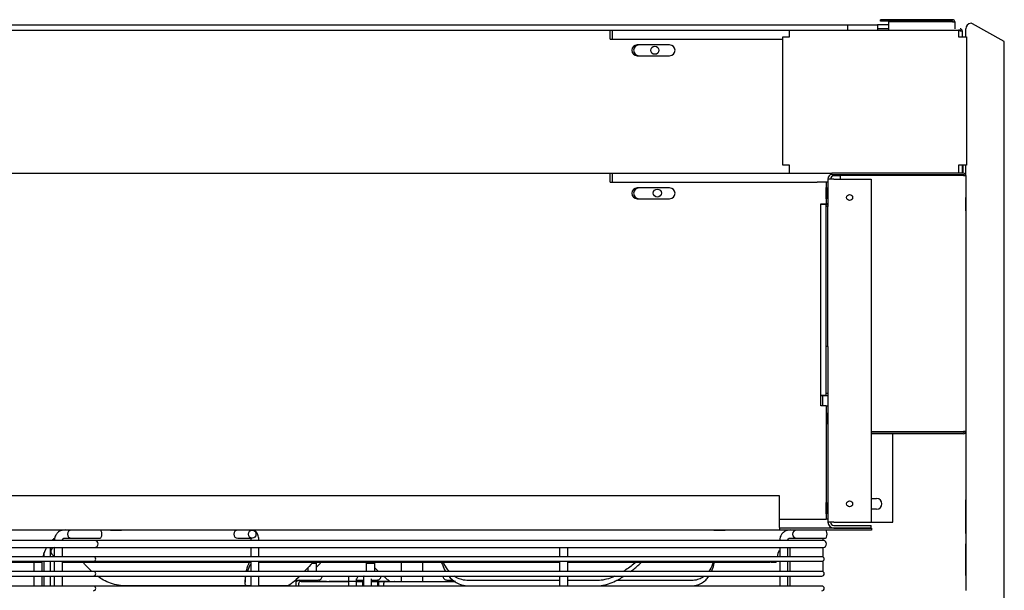
# Model space of a CAD drawing. Units: inches. Extents: x 14 to 214, y 1 to 147.
# Drawn here: x 87 to 109, y 134 to 147 of the extents above; entities that cross this region are included whole.
import ezdxf
from ezdxf.lldxf.tags import DXFTag

# ---------------------------------------------------------------- set-up
doc = ezdxf.new("R2010")
doc.units = ezdxf.units.IN
doc.header["$MEASUREMENT"] = 0
for name, color, linetype in [('0251098000', 7, 'Continuous'), ('0712366', 7, 'Continuous'), ('0712368', 7, 'Continuous'), ('0712387', 7, 'Continuous'), ('0712523', 7, 'Continuous'), ('0712524', 7, 'Continuous'), ('0712526', 7, 'Continuous'), ('0712548', 7, 'Continuous'), ('1H28903001', 7, 'Continuous'), ('1H96451001', 7, 'Continuous'), ('1H97868001', 7, 'Continuous'), ('3000038', 7, 'Continuous'), ('E110817001', 7, 'Continuous'), ('E110818001', 7, 'Continuous'), ('E110819001', 7, 'Continuous'), ('FIN-30-3-36', 7, 'Continuous')]:
    doc.layers.add(name, color=color, linetype=linetype)
tags = doc.linetypes.add('PHANTOM2', pattern=[1.25, 0.625, -0.125, 0.125, -0.125, 0.125, -0.125]).pattern_tags.tags
tags[14:15] = [DXFTag(74, 4), DXFTag(75, 0), DXFTag(340, '0'), DXFTag(46, 0.0), DXFTag(50, 0.0), DXFTag(44, 0.0), DXFTag(45, 0.0)]
tags[12:13] = [DXFTag(74, 4), DXFTag(75, 0), DXFTag(340, '0'), DXFTag(46, 0.0), DXFTag(50, 0.0), DXFTag(44, 0.0), DXFTag(45, 0.0)]
tags[10:11] = [DXFTag(74, 4), DXFTag(75, 0), DXFTag(340, '0'), DXFTag(46, 0.0), DXFTag(50, 0.0), DXFTag(44, 0.0), DXFTag(45, 0.0)]
tags[8:9] = [DXFTag(74, 4), DXFTag(75, 0), DXFTag(340, '0'), DXFTag(46, 0.0), DXFTag(50, 0.0), DXFTag(44, 0.0), DXFTag(45, 0.0)]
tags[6:7] = [DXFTag(74, 4), DXFTag(75, 0), DXFTag(340, '0'), DXFTag(46, 0.0), DXFTag(50, 0.0), DXFTag(44, 0.0), DXFTag(45, 0.0)]
tags[4:5] = [DXFTag(74, 4), DXFTag(75, 0), DXFTag(340, '0'), DXFTag(46, 0.0), DXFTag(50, 0.0), DXFTag(44, 0.0), DXFTag(45, 0.0)]

msp = doc.modelspace()

# ---------------------------------------------------------------- linework, layer by layer
at = {"layer": '0251098000', "color": 7, "linetype": 'Continuous'}
for p, q in [((91.784, 133.884), (91.784, 133.764)), ((91.835, 133.679), (88.992, 133.679)), ((91.916, 133.679), (91.835, 133.679)), ((92.752, 133.679), (92.104, 133.679)), ((99.068, 133.802), (96.958, 133.802)), ((96.958, 133.679), (99.068, 133.679)), ((99.949, 133.802), (99.256, 133.802)), ((99.256, 133.679), (99.949, 133.679)), ((99.949, 133.679), (102.121, 133.679)), ((102.121, 133.802), (100.384, 133.802))]:
    msp.add_line(p, q, dxfattribs=at)
for points, knots in [([(88.235, 134.01), (88.181, 134.06), (88.131, 134.112), (88.067, 134.185), (88.051, 134.204), (88.036, 134.223)], [0.2932004, 0.2932004, 0.2932004, 0.2932004, 0.375, 0.375, 0.4036681, 0.4036681, 0.4036681, 0.4036681]), ([(91.881, 134.223), (91.855, 134.162), (91.832, 134.103), (91.812, 134.036), (91.808, 134.023), (91.804, 134.01)], [0.6526424, 0.6526424, 0.6526424, 0.6526424, 0.75, 0.75, 0.7741807, 0.7741807, 0.7741807, 0.7741807]), ([(91.842, 134.01), (91.86, 134.06), (91.881, 134.112), (91.909, 134.171), (91.911, 134.177), (91.914, 134.182)], [0.29320041, 0.29320041, 0.29320041, 0.29320041, 0.375, 0.375, 0.38330105, 0.38330105, 0.38330105, 0.38330105]), ([(93.35, 134.219), (93.335, 134.203), (93.32, 134.187), (93.254, 134.115), (93.204, 134.062), (93.156, 134.011)], [0.6012399, 0.6012399, 0.6012399, 0.6012399, 0.625, 0.625, 0.7079771, 0.7079771, 0.7079771, 0.7079771]), ([(93.545, 134.222), (93.53, 134.205), (93.514, 134.188), (93.479, 134.151), (93.461, 134.132), (93.441, 134.113)], [0.59950313, 0.59950313, 0.59950313, 0.59950313, 0.625, 0.625, 0.65430022, 0.65430022, 0.65430022, 0.65430022]), ([(96.335, 134.222), (96.34, 134.205), (96.346, 134.188), (96.373, 134.115), (96.397, 134.062), (96.427, 134.011)], [0.5995031, 0.5995031, 0.5995031, 0.5995031, 0.625, 0.625, 0.7079771, 0.7079771, 0.7079771, 0.7079771]), ([(96.51, 134.011), (96.499, 134.024), (96.487, 134.038), (96.437, 134.105), (96.404, 134.162), (96.377, 134.222)], [0.2247632, 0.2247632, 0.2247632, 0.2247632, 0.25, 0.25, 0.3445161, 0.3445161, 0.3445161, 0.3445161]), ([(100.836, 134.223), (100.761, 134.162), (100.683, 134.103), (100.582, 134.036), (100.561, 134.023), (100.541, 134.01)], [0.6526424, 0.6526424, 0.6526424, 0.6526424, 0.75, 0.75, 0.7741807, 0.7741807, 0.7741807, 0.7741807]), ([(100.71, 134.01), (100.776, 134.06), (100.839, 134.112), (100.923, 134.185), (100.945, 134.204), (100.966, 134.223)], [0.2932004, 0.2932004, 0.2932004, 0.2932004, 0.375, 0.375, 0.4036681, 0.4036681, 0.4036681, 0.4036681]), ([(102.623, 134.223), (102.603, 134.162), (102.577, 134.103), (102.535, 134.036), (102.527, 134.023), (102.517, 134.01)], [0.6526424, 0.6526424, 0.6526424, 0.6526424, 0.75, 0.75, 0.7741807, 0.7741807, 0.7741807, 0.7741807]), ([(102.585, 134.01), (102.607, 134.06), (102.625, 134.112), (102.644, 134.185), (102.648, 134.204), (102.652, 134.223)], [0.2932004, 0.2932004, 0.2932004, 0.2932004, 0.375, 0.375, 0.4036681, 0.4036681, 0.4036681, 0.4036681]), ([(88.992, 133.679), (88.928, 133.679), (88.866, 133.686), (88.745, 133.711), (88.685, 133.73), (88.573, 133.776), (88.52, 133.803), (88.433, 133.856), (88.398, 133.879), (88.365, 133.903)], [0, 0, 0, 0, 0.0625, 0.0625, 0.125, 0.125, 0.1875, 0.1875, 0.2318471, 0.2318471, 0.2318471, 0.2318471]), ([(91.835, 133.679), (91.818, 133.679), (91.806, 133.686), (91.789, 133.711), (91.785, 133.73), (91.783, 133.776), (91.786, 133.803), (91.796, 133.856), (91.801, 133.879), (91.808, 133.903)], [0, 0, 0, 0, 0.0625, 0.0625, 0.125, 0.125, 0.1875, 0.1875, 0.2318471, 0.2318471, 0.2318471, 0.2318471]), ([(93.055, 133.906), (92.996, 133.846), (92.94, 133.793), (92.862, 133.73), (92.835, 133.711), (92.789, 133.686), (92.769, 133.679), (92.752, 133.679)], [0.7678276, 0.7678276, 0.7678276, 0.7678276, 0.875, 0.875, 0.9375, 0.9375, 1, 1, 1, 1]), ([(95.136, 133.781), (95.115, 133.797), (95.092, 133.815), (95.043, 133.856), (95.016, 133.879), (94.989, 133.903)], [0.14867195, 0.14867195, 0.14867195, 0.14867195, 0.1875, 0.1875, 0.23184706, 0.23184706, 0.23184706, 0.23184706]), ([(96.499, 133.906), (96.547, 133.846), (96.605, 133.793), (96.714, 133.73), (96.759, 133.711), (96.853, 133.686), (96.904, 133.679), (96.958, 133.679)], [0.7678276, 0.7678276, 0.7678276, 0.7678276, 0.875, 0.875, 0.9375, 0.9375, 1, 1, 1, 1]), ([(96.958, 133.802), (96.904, 133.802), (96.854, 133.809), (96.76, 133.834), (96.715, 133.852), (96.658, 133.884), (96.642, 133.894), (96.627, 133.905)], [0, 0, 0, 0, 0.0625, 0.0625, 0.125, 0.125, 0.151033, 0.151033, 0.151033, 0.151033]), ([(99.949, 133.679), (100.002, 133.679), (100.057, 133.686), (100.169, 133.711), (100.226, 133.73), (100.337, 133.776), (100.392, 133.803), (100.484, 133.856), (100.522, 133.879), (100.559, 133.903)], [0, 0, 0, 0, 0.0625, 0.0625, 0.125, 0.125, 0.1875, 0.1875, 0.2318471, 0.2318471, 0.2318471, 0.2318471]), ([(100.346, 133.903), (100.324, 133.893), (100.302, 133.883), (100.223, 133.851), (100.168, 133.834), (100.057, 133.809), (100.002, 133.802), (99.949, 133.802)], [0.8497049, 0.8497049, 0.8497049, 0.8497049, 0.875, 0.875, 0.9375, 0.9375, 1, 1, 1, 1]), ([(102.121, 133.679), (102.171, 133.679), (102.217, 133.686), (102.302, 133.711), (102.342, 133.73), (102.412, 133.776), (102.443, 133.803), (102.491, 133.856), (102.509, 133.879), (102.526, 133.903)], [0, 0, 0, 0, 0.0625, 0.0625, 0.125, 0.125, 0.1875, 0.1875, 0.2318471, 0.2318471, 0.2318471, 0.2318471]), ([(102.417, 133.903), (102.404, 133.893), (102.39, 133.883), (102.34, 133.851), (102.302, 133.834), (102.217, 133.809), (102.17, 133.802), (102.121, 133.802)], [0.8497049, 0.8497049, 0.8497049, 0.8497049, 0.875, 0.875, 0.9375, 0.9375, 1, 1, 1, 1])]:
    msp.add_open_spline(points, degree=3, knots=knots, dxfattribs=at)
for points in [[(94.875, 134.01), (94.847, 134.037), (94.819, 134.064), (94.791, 134.092)], [(93.044, 133.811), (93.019, 133.798), (92.994, 133.786), (92.969, 133.774)]]:
    msp.add_open_spline(points, degree=3, dxfattribs=at)
at = {"layer": '0712366', "color": 7, "linetype": 'Continuous'}
for p, q in [((100.281, 143.236), (105.373, 143.236)), ((108.251, 143.186), (108.251, 143.201)), ((108.47, 141.954), (108.47, 141.517)), ((108.47, 140.704), (108.47, 140.267)), ((108.47, 140.204), (108.47, 139.767)), ((108.47, 137.251), (108.47, 133.574))]:
    msp.add_line(p, q, dxfattribs=at)
msp.add_circle((101.331, 142.776), 0.0937, dxfattribs=at)
msp.add_arc((87.378, 134.474), 0.0937, 96.3308, 263.687, dxfattribs=at)
msp.add_open_spline([(108.121, 143.202), (108.121, 143.198), (108.12, 143.195), (108.12, 143.191), (108.12, 143.191), (108.12, 143.191)], degree=3, knots=[0.43407686, 0.43407686, 0.43407686, 0.43407686, 0.5, 0.5, 0.50023085, 0.50023085, 0.50023085, 0.50023085], dxfattribs=at)
at = {"layer": '0712368', "color": 7, "linetype": 'Continuous'}
for p, q in [((100.281, 146.548), (104.389, 146.548)), ((108.389, 146.397), (108.406, 146.397)), ((108.406, 143.422), (108.406, 143.236)), ((108.406, 143.201), (108.406, 143.186))]:
    msp.add_line(p, q, dxfattribs=at)
msp.add_circle((101.272, 146.084), 0.0937, dxfattribs=at)
at = {"layer": '0712387', "color": 7, "linetype": 'Continuous'}
for p, q in [((104.161, 135.766), (69.409, 135.766)), ((104.161, 135.031), (104.161, 135.766)), ((104.161, 134.969), (69.409, 134.969)), ((87.896, 134.969), (69.669, 134.969)), ((104.742, 134.969), (86.669, 134.969)), ((88.314, 134.969), (88.1, 134.969)), ((88.667, 134.969), (88.314, 134.969)), ((88.667, 134.969), (88.704, 134.969)), ((88.675, 134.969), (88.925, 134.969)), ((102.64, 134.969), (102.89, 134.969)), ((102.861, 134.969), (102.898, 134.969)), ((103.252, 134.969), (102.898, 134.969)), ((103.465, 134.969), (103.252, 134.969)), ((104.161, 135.031), (104.161, 134.969)), ((106.286, 135.016), (104.161, 135.016)), ((106.286, 134.969), (104.161, 134.969)), ((106.286, 135.016), (106.286, 134.969)), ((105.161, 134.781), (105.161, 134.731)), ((105.161, 134.569), (105.161, 134.348)), ((82.567, 134.223), (87.079, 134.223)), ((87.541, 134.223), (91.909, 134.223)), ((92.099, 134.223), (99.07, 134.223)), ((99.259, 134.223), (103.938, 134.223)), ((103.967, 134.223), (103.938, 134.223)), ((103.967, 134.223), (104.079, 134.223)), ((105.161, 134.25), (105.161, 134.008))]:
    msp.add_line(p, q, dxfattribs=at)
for centre, start, end in [((87.896, 134.148), 130.3115, 134.7553), ((87.896, 134.148), 149.149, 165.6109), ((104.896, 134.148), 154.7655, 165.6109), ((87.896, 134.148), 173.1426, 174.7129), ((104.896, 134.148), 173.1426, 174.7129)]:
    msp.add_arc(centre, 0.821, start, end, dxfattribs=at)
at = {"layer": '0712523', "color": 7, "linetype": 'Continuous'}
for p, q in [((108.47, 146.393), (108.47, 146.583)), ((109.363, 146.29), (108.626, 146.696)), ((109.363, 117.66), (109.363, 146.29)), ((108.47, 143.186), (108.47, 143.422)), ((108.47, 142.365), (108.47, 142.675)), ((108.47, 142.365), (108.47, 142.328)), ((108.47, 135.646), (108.47, 135.672)), ((108.47, 134.891), (108.47, 135.646)), ((108.47, 134.918), (108.47, 135.018)), ((108.47, 134.891), (108.47, 134.58)), ((108.47, 133.92), (108.47, 134.652)), ((108.47, 133.947), (108.47, 134.045)), ((108.47, 133.92), (108.47, 133.608))]:
    msp.add_line(p, q, dxfattribs=at)
for centre, major_axis, ratio, start_param, end_param in [((108.626, 146.583), (-0.156, 0), 0.833886, 4.905922, 6.283185), ((108.626, 146.566), (-0.137, 0.137), 0.537319, -1.077741, -0.884208)]:
    msp.add_ellipse(centre, major_axis=major_axis, ratio=ratio, start_param=start_param, end_param=end_param, dxfattribs=at)
at = {"layer": '0712524', "color": 7, "linetype": 'Continuous'}
for p, q in [((104.233, 146.393), (104.389, 146.393)), ((104.233, 143.422), (104.233, 146.393)), ((104.389, 146.393), (104.389, 146.549)), ((104.389, 146.549), (108.299, 146.549)), ((105.5, 146.549), (105.938, 146.549)), ((106.75, 146.549), (107.188, 146.549)), ((108.299, 146.549), (108.299, 146.393)), ((108.299, 146.393), (108.485, 146.393)), ((108.485, 146.393), (108.485, 143.422)), ((104.389, 143.422), (104.233, 143.422)), ((104.389, 143.236), (104.389, 143.422)), ((108.485, 143.422), (108.299, 143.422)), ((108.299, 143.422), (108.299, 143.236))]:
    msp.add_line(p, q, dxfattribs=at)
at = {"layer": '0712526', "color": 7, "linetype": 'Continuous'}
for p, q in [((84.677, 146.675), (105.732, 146.675)), ((105.732, 146.675), (106.426, 146.675)), ((105.732, 146.675), (105.732, 146.549)), ((106.682, 146.675), (106.426, 146.675)), ((106.426, 146.675), (106.426, 146.549)), ((84.677, 146.549), (105.732, 146.549)), ((105.732, 146.549), (106.426, 146.549))]:
    msp.add_line(p, q, dxfattribs=at)
at = {"layer": '0712548', "color": 7, "linetype": 'PHANTOM2'}
msp.add_line((108.468, 143.422), (108.468, 143.2), dxfattribs=at)
at = {"layer": '1H28903001', "color": 7, "linetype": 'Continuous'}
for p, q in [((88.302, 134.731), (69.264, 134.731)), ((87.704, 134.781), (87.767, 134.781)), ((87.767, 134.781), (88.141, 134.781)), ((88.141, 134.781), (88.201, 134.781)), ((88.201, 134.781), (88.431, 134.781)), ((105.168, 134.731), (88.302, 134.731)), ((91.616, 134.781), (91.778, 134.781)), ((91.778, 134.781), (91.857, 134.781)), ((91.857, 134.781), (91.951, 134.781)), ((104.496, 134.781), (104.557, 134.781)), ((104.557, 134.781), (104.931, 134.781)), ((104.931, 134.781), (104.993, 134.781)), ((104.993, 134.781), (105.224, 134.781)), ((69.264, 134.569), (88.302, 134.569)), ((87.556, 134.352), (87.556, 134.569)), ((88.302, 134.569), (105.168, 134.569)), ((104.403, 134.352), (104.403, 134.569)), ((88.274, 134.352), (69.292, 134.352)), ((105.14, 134.352), (88.274, 134.352)), ((69.292, 134.246), (88.274, 134.246)), ((88.274, 134.246), (105.14, 134.246)), ((88.274, 134.012), (69.292, 134.012)), ((69.292, 133.906), (88.274, 133.906)), ((87.556, 133.672), (87.556, 133.906)), ((105.14, 134.012), (88.274, 134.012)), ((88.274, 133.906), (105.14, 133.906)), ((88.274, 133.672), (69.292, 133.672)), ((105.14, 133.672), (88.274, 133.672)), ((92.958, 133.812), (93.216, 133.812)), ((92.958, 133.81), (92.967, 133.81)), ((93.216, 133.812), (93.477, 133.812)), ((94.365, 133.812), (94.478, 133.812)), ((94.365, 133.81), (94.365, 133.81)), ((94.478, 133.812), (94.523, 133.812)), ((94.712, 133.812), (94.824, 133.812)), ((94.712, 133.81), (94.712, 133.81)), ((94.824, 133.812), (94.839, 133.812)), ((96.46, 133.812), (96.592, 133.812))]:
    msp.add_line(p, q, dxfattribs=at)
for centre, radius, start, end in [((87.767, 134.875), 0.094, 90, 270), ((91.616, 134.875), 0.094, 90, 270), ((104.557, 134.875), 0.094, 90, 270), ((88.302, 134.65), 0.081, 270, 90), ((105.168, 134.65), 0.081, 270, 90), ((88.274, 134.299), 0.053, 270, 90), ((105.14, 134.299), 0.053, 270, 90), ((88.274, 133.959), 0.053, 270, 90), ((93.477, 133.906), 0.094, 270, 0.0405), ((94.839, 133.906), 0.094, 270, 0.0405), ((96.46, 133.906), 0.094, 179.9595, 270), ((105.14, 133.959), 0.053, 270, 90), ((88.274, 133.619), 0.053, 270, 90), ((105.14, 133.619), 0.053, 270, 90)]:
    msp.add_arc(centre, radius, start, end, dxfattribs=at)
for centre, major_axis, ratio, start_param, end_param in [((88.431, 134.875), (0, 0.094), 0.394709, 3.141593, 6.283185), ((105.224, 134.875), (0, 0.094), 0.375897, 3.141593, 6.283185), ((94.309, 133.906), (0, -0.094), 0.921048, 0.773435, 1.571503)]:
    msp.add_ellipse(centre, major_axis=major_axis, ratio=ratio, start_param=start_param, end_param=end_param, dxfattribs=at)
msp.add_ellipse((91.951, 134.875), major_axis=(0, -0.094), ratio=0.926662, dxfattribs=at)
for points, knots in [([(87.704, 134.969), (87.652, 134.973), (87.584, 134.976), (87.497, 134.949), (87.442, 134.91), (87.403, 134.862), (87.374, 134.799), (87.37, 134.758), (87.368, 134.731)], [0, 0, 0, 0, 0.307048, 0.466319, 0.57867, 0.730507, 0.848299, 1, 1, 1, 1]), ([(92.104, 134.731), (92.103, 134.749), (92.102, 134.781), (92.092, 134.836), (92.073, 134.887), (92.044, 134.931), (92.013, 134.956), (91.989, 134.961), (91.978, 134.963)], [0, 0, 0, 0, 0.110318, 0.2301892, 0.3604994, 0.5015046, 0.6527805, 0.7647192, 0.7647192, 0.7647192, 0.7647192]), ([(104.496, 134.969), (104.445, 134.973), (104.379, 134.975), (104.294, 134.95), (104.242, 134.915), (104.202, 134.87), (104.17, 134.806), (104.165, 134.761), (104.163, 134.731)], [0, 0, 0, 0, 0.30334, 0.457698, 0.563059, 0.704873, 0.830817, 1, 1, 1, 1]), ([(87.556, 134.731), (87.556, 134.735), (87.557, 134.742), (87.56, 134.754), (87.566, 134.765), (87.576, 134.774), (87.589, 134.782), (87.63, 134.781), (87.667, 134.782), (87.704, 134.781)], [0, 0, 0, 0, 0.054528, 0.116659, 0.186014, 0.262203, 0.344921, 0.450725, 1, 1, 1, 1]), ([(91.917, 134.78), (91.916, 134.776), (91.916, 134.763), (91.916, 134.743), (91.916, 134.731)], [0.7166034, 0.7166034, 0.7166034, 0.7166034, 0.8448195, 1, 1, 1, 1]), ([(104.35, 134.731), (104.351, 134.735), (104.351, 134.743), (104.355, 134.755), (104.361, 134.766), (104.37, 134.775), (104.383, 134.782), (104.424, 134.781), (104.46, 134.782), (104.496, 134.781)], [0, 0, 0, 0, 0.057815, 0.122334, 0.193167, 0.269949, 0.352421, 0.463723, 1, 1, 1, 1]), ([(87.275, 134.246), (87.275, 134.198), (87.275, 134.121), (87.275, 134.042), (87.275, 134.012)], [0.06207727, 0.06207727, 0.06207727, 0.06207727, 0.08116671, 0.09315021, 0.09315021, 0.09315021, 0.09315021]), ([(87.368, 134.246), (87.368, 134.228), (87.368, 134.151), (87.368, 134.072), (87.368, 134.012)], [0.0625075, 0.0625075, 0.0625075, 0.0625075, 0.06974083, 0.09319399, 0.09319399, 0.09319399, 0.09319399]), ([(92.104, 134.012), (92.104, 134.087), (92.104, 134.165), (92.104, 134.242), (92.104, 134.246)], [0.90744992, 0.90744992, 0.90744992, 0.90744992, 0.93625103, 0.937757, 0.937757, 0.937757, 0.937757]), ([(99.256, 134.012), (99.256, 134.09), (99.256, 134.169), (99.256, 134.245), (99.256, 134.246)], [0.76349222, 0.76349222, 0.76349222, 0.76349222, 0.84028722, 0.84083092, 0.84083092, 0.84083092, 0.84083092]), ([(104.163, 134.246), (104.163, 134.228), (104.163, 134.151), (104.163, 134.072), (104.163, 134.012)], [0.06250434, 0.06250434, 0.06250434, 0.06250434, 0.0697373, 0.09318928, 0.09318928, 0.09318928, 0.09318928]), ([(104.403, 134.012), (104.403, 134.07), (104.403, 134.15), (104.403, 134.224), (104.403, 134.246)], [0.5757365, 0.5757365, 0.5757365, 0.5757365, 0.8292304, 0.924256, 0.924256, 0.924256, 0.924256]), ([(87.084, 133.672), (87.084, 133.746), (87.084, 133.823), (87.084, 133.902), (87.084, 133.906)], [0.86310215, 0.86310215, 0.86310215, 0.86310215, 0.89178501, 0.89334268, 0.89334268, 0.89334268, 0.89334268]), ([(87.136, 133.672), (87.136, 133.7), (87.136, 133.778), (87.136, 133.856), (87.136, 133.906)], [0.86291419, 0.86291419, 0.86291419, 0.86291419, 0.87385276, 0.89388106, 0.89388106, 0.89388106, 0.89388106]), ([(87.368, 133.906), (87.368, 133.856), (87.368, 133.777), (87.368, 133.7), (87.368, 133.672)], [0.10682791, 0.10682791, 0.10682791, 0.10682791, 0.12615941, 0.13689962, 0.13689962, 0.13689962, 0.13689962]), ([(91.916, 133.906), (91.916, 133.862), (91.916, 133.787), (91.916, 133.711), (91.916, 133.679)], [0.27021013, 0.27021013, 0.27021013, 0.27021013, 0.31293275, 0.34464437, 0.34464437, 0.34464437, 0.34464437]), ([(92.104, 133.679), (92.104, 133.717), (92.104, 133.793), (92.104, 133.869), (92.104, 133.906)], [0.86495115, 0.86495115, 0.86495115, 0.86495115, 0.8797798, 0.89393976, 0.89393976, 0.89393976, 0.89393976]), ([(94.192, 133.906), (94.192, 133.905), (94.185, 133.885), (94.179, 133.852), (94.178, 133.821), (94.177, 133.81)], [0.6305535, 0.6305535, 0.6305535, 0.6305535, 0.6415515, 0.8837145, 1, 1, 1, 1]), ([(94.365, 133.81), (94.365, 133.815), (94.366, 133.823), (94.367, 133.834), (94.369, 133.841), (94.37, 133.844), (94.37, 133.844), (94.37, 133.844)], [0, 0, 0, 0, 0.0918405, 0.1751249, 0.2469325, 0.3109185, 0.3411484, 0.3411484, 0.3411484, 0.3411484]), ([(94.539, 133.906), (94.538, 133.905), (94.531, 133.885), (94.525, 133.852), (94.524, 133.821), (94.524, 133.81)], [0.6305535, 0.6305535, 0.6305535, 0.6305535, 0.6415515, 0.8837145, 1, 1, 1, 1]), ([(94.712, 133.81), (94.712, 133.815), (94.712, 133.823), (94.713, 133.834), (94.715, 133.841), (94.716, 133.844), (94.716, 133.844), (94.716, 133.844)], [0, 0, 0, 0, 0.1047742, 0.1997875, 0.2817076, 0.3547048, 0.3891937, 0.3891937, 0.3891937, 0.3891937]), ([(99.068, 133.906), (99.068, 133.867), (99.068, 133.791), (99.068, 133.716), (99.068, 133.679)], [0.10586364, 0.10586364, 0.10586364, 0.10586364, 0.12091134, 0.13502413, 0.13502413, 0.13502413, 0.13502413]), ([(99.256, 133.672), (99.256, 133.718), (99.256, 133.796), (99.256, 133.875), (99.256, 133.906)], [0.65254112, 0.65254112, 0.65254112, 0.65254112, 0.69841979, 0.72897943, 0.72897943, 0.72897943, 0.72897943]), ([(104.163, 133.906), (104.163, 133.856), (104.163, 133.777), (104.163, 133.7), (104.163, 133.672)], [0.10682252, 0.10682252, 0.10682252, 0.10682252, 0.12615305, 0.13689274, 0.13689274, 0.13689274, 0.13689274]), ([(104.35, 133.672), (104.35, 133.75), (104.35, 133.824), (104.35, 133.902), (104.35, 133.906)], [0.0462029, 0.0462029, 0.0462029, 0.0462029, 0.2480006, 0.2597619, 0.2597619, 0.2597619, 0.2597619]), ([(104.403, 133.672), (104.403, 133.697), (104.403, 133.772), (104.403, 133.851), (104.403, 133.906)], [0.0735022, 0.0735022, 0.0735022, 0.0735022, 0.1838813, 0.422348, 0.422348, 0.422348, 0.422348])]:
    msp.add_open_spline(points, degree=3, knots=knots, dxfattribs=at)
for points in [[(87.275, 134.569), (87.275, 134.494), (87.275, 134.422), (87.275, 134.352)], [(87.368, 134.554), (87.368, 134.485), (87.368, 134.418), (87.368, 134.352)], [(91.916, 134.569), (91.916, 134.495), (91.916, 134.424), (91.916, 134.352)], [(92.104, 134.352), (92.104, 134.423), (92.104, 134.494), (92.104, 134.569)], [(99.068, 134.569), (99.068, 134.495), (99.068, 134.424), (99.068, 134.352)], [(99.256, 134.352), (99.256, 134.423), (99.256, 134.494), (99.256, 134.569)], [(104.163, 134.569), (104.163, 134.494), (104.163, 134.423), (104.163, 134.352)], [(104.35, 134.352), (104.35, 134.424), (104.35, 134.495), (104.35, 134.569)], [(87.136, 134.352), (87.136, 134.384), (87.136, 134.417), (87.136, 134.45)], [(86.896, 134.223), (86.896, 134.165), (86.896, 134.095), (86.896, 134.012)], [(87.084, 134.012), (87.084, 134.091), (87.084, 134.169), (87.084, 134.246)], [(87.136, 134.012), (87.136, 134.089), (87.136, 134.167), (87.136, 134.246)], [(87.556, 134.012), (87.556, 134.072), (87.556, 134.15), (87.556, 134.246)], [(91.916, 134.246), (91.916, 134.169), (91.916, 134.09), (91.916, 134.012)], [(99.068, 134.246), (99.068, 134.169), (99.068, 134.09), (99.068, 134.012)], [(104.35, 134.012), (104.35, 134.09), (104.35, 134.169), (104.35, 134.246)], [(86.896, 133.906), (86.896, 133.814), (86.896, 133.736), (86.896, 133.672)], [(87.275, 133.906), (87.274, 133.828), (87.274, 133.75), (87.275, 133.672)], [(92.82, 133.672), (92.82, 133.683), (92.82, 133.694), (92.82, 133.705)], [(92.967, 133.672), (92.967, 133.716), (92.967, 133.762), (92.967, 133.81)], [(94.177, 133.81), (94.177, 133.763), (94.177, 133.717), (94.177, 133.672)], [(94.365, 133.672), (94.365, 133.716), (94.365, 133.762), (94.365, 133.81)], [(94.524, 133.81), (94.524, 133.765), (94.524, 133.721), (94.524, 133.678)], [(94.712, 133.672), (94.712, 133.716), (94.712, 133.762), (94.712, 133.81)], [(98.52, 133.672), (98.52, 133.674), (98.52, 133.677), (98.52, 133.679)], [(98.666, 133.672), (98.666, 133.674), (98.666, 133.677), (98.666, 133.679)]]:
    msp.add_open_spline(points, degree=3, dxfattribs=at)
at = {"layer": '1H96451001', "color": 7, "linetype": 'Continuous'}
for p, q in [((106.682, 146.583), (106.426, 146.583)), ((105.291, 146.549), (105.291, 146.549)), ((108.339, 146.548), (108.299, 146.548)), ((108.339, 146.533), (108.299, 146.533)), ((108.339, 146.533), (108.389, 146.533)), ((108.389, 146.533), (108.389, 146.393)), ((108.389, 143.422), (108.389, 143.236)), ((105.373, 143.201), (105.373, 143.236)), ((108.42, 143.236), (105.373, 143.236)), ((108.42, 143.201), (105.373, 143.201)), ((108.42, 143.186), (105.56, 143.186)), ((105.56, 143.186), (105.56, 143.1)), ((108.389, 143.201), (108.389, 143.186)), ((108.42, 143.186), (108.47, 143.186)), ((108.47, 143.186), (108.47, 137.251)), ((106.281, 137.251), (108.42, 137.251)), ((108.42, 137.236), (106.281, 137.236)), ((108.47, 137.251), (108.42, 137.251)), ((108.42, 137.201), (106.281, 137.201))]:
    msp.add_line(p, q, dxfattribs=at)
for centre, radius, start, end in [((108.339, 146.533), 0.05, 0, 90), ((108.339, 146.533), 0.015, 0, 90), ((108.42, 143.186), 0.05, 0, 90), ((108.42, 143.186), 0.015, 0, 90), ((108.42, 137.251), 0.015, 270, 0), ((108.42, 137.251), 0.05, 270, 0)]:
    msp.add_arc(centre, radius, start, end, dxfattribs=at)
at = {"layer": '1H97868001', "color": 7, "linetype": 'Continuous'}
for p, q in [((106.494, 146.758), (106.494, 146.793)), ((108.167, 146.793), (106.494, 146.793)), ((108.167, 146.758), (106.494, 146.758)), ((108.167, 146.743), (106.682, 146.743)), ((106.682, 146.743), (106.682, 146.549)), ((108.167, 146.743), (108.217, 146.743)), ((108.217, 146.743), (108.217, 146.583))]:
    msp.add_line(p, q, dxfattribs=at)
for radius in [0.05, 0.015]:
    msp.add_arc((108.167, 146.743), radius, 0, 90, dxfattribs=at)
at = {"layer": '3000038', "color": 7, "linetype": 'Continuous'}
for p, q in [((93.239, 134.1), (93.239, 134.012)), ((93.332, 134.2), (93.439, 134.2)), ((93.419, 134.22), (93.351, 134.22)), ((93.439, 134.2), (93.419, 134.22)), ((93.439, 134.012), (93.439, 134.2)), ((94.61, 134.22), (94.59, 134.2)), ((94.59, 134.2), (94.79, 134.2)), ((94.59, 134.2), (94.59, 134.012)), ((94.77, 134.22), (94.61, 134.22)), ((94.79, 134.2), (94.77, 134.22)), ((94.79, 134.012), (94.79, 134.2)), ((95.399, 134.223), (95.399, 134.012)), ((95.899, 134.012), (95.899, 134.223)), ((95.399, 133.906), (95.399, 133.782)), ((95.899, 133.782), (95.899, 133.906)), ((93.024, 133.724), (93.024, 133.672)), ((93.082, 133.782), (94.159, 133.782)), ((93.239, 133.812), (93.239, 133.782)), ((93.293, 133.782), (93.264, 133.782)), ((93.293, 133.782), (93.362, 133.782)), ((93.362, 133.782), (93.541, 133.782)), ((93.439, 133.782), (93.439, 133.812)), ((93.465, 133.782), (93.496, 133.782)), ((93.67, 133.782), (93.496, 133.782)), ((93.67, 133.782), (93.735, 133.782)), ((94.376, 133.782), (93.735, 133.782)), ((94.159, 133.782), (94.176, 133.782)), ((94.365, 133.782), (94.505, 133.782)), ((94.376, 133.782), (94.396, 133.782)), ((94.505, 133.782), (94.505, 133.672)), ((94.505, 133.782), (94.524, 133.782)), ((94.712, 133.782), (94.848, 133.782)), ((94.79, 133.782), (94.79, 133.812)), ((95.134, 133.782), (94.791, 133.782)), ((94.848, 133.782), (94.848, 133.672)), ((94.848, 133.782), (94.876, 133.782)), ((94.876, 133.782), (94.876, 133.672)), ((94.876, 133.782), (95.047, 133.782)), ((94.899, 133.782), (94.925, 133.782)), ((94.994, 133.672), (94.994, 133.724)), ((95.047, 133.782), (95.084, 133.782)), ((95.084, 133.782), (95.166, 133.782)), ((95.094, 133.782), (95.09, 133.782)), ((95.094, 133.782), (95.152, 133.782)), ((95.152, 133.782), (95.212, 133.782)), ((95.166, 133.782), (96.641, 133.782)), ((95.241, 133.782), (95.237, 133.782)), ((95.241, 133.782), (95.315, 133.782)), ((95.315, 133.782), (95.368, 133.782)), ((95.368, 133.782), (96.369, 133.782)), ((96.369, 133.782), (96.433, 133.782)), ((96.433, 133.782), (96.504, 133.782)), ((96.507, 133.782), (96.504, 133.782)), ((96.508, 133.812), (96.508, 133.782)), ((96.659, 133.782), (96.519, 133.782)), ((97.818, 133.672), (97.818, 133.679)), ((97.837, 133.679), (97.837, 133.672)), ((98.035, 133.679), (98.035, 133.672)), ((98.158, 133.679), (98.158, 133.672)), ((98.274, 133.672), (98.274, 133.679))]:
    msp.add_line(p, q, dxfattribs=at)
msp.add_arc((93.082, 133.724), 0.058, 90, 180, dxfattribs=at)
msp.add_ellipse((95.047, 133.724), major_axis=(0, 0.058), ratio=0.924367, start_param=0.000001, end_param=1.570796, dxfattribs=at)
at = {"layer": 'E110817001', "color": 7, "linetype": 'Continuous'}
for p, q in [((105.56, 143.178), (105.417, 143.178)), ((106.281, 143.201), (106.281, 143.186)), ((105.281, 143.1), (105.281, 142.467)), ((105.417, 143.1), (105.281, 143.1)), ((105.417, 143.1), (106.281, 143.1)), ((106.281, 143.1), (106.281, 135.152)), ((105.281, 142.646), (105.281, 142.906)), ((105.281, 139.221), (105.281, 135.152)), ((105.281, 137.426), (105.281, 137.686)), ((106.781, 137.236), (106.781, 137.251)), ((106.781, 135.152), (106.781, 137.201)), ((105.281, 136.958), (105.281, 136.888)), ((105.281, 136.86), (105.281, 136.673)), ((106.281, 135.703), (106.406, 135.703)), ((105.281, 135.346), (105.281, 135.606)), ((106.406, 135.453), (106.281, 135.453)), ((105.417, 135.152), (105.281, 135.152)), ((105.417, 135.152), (106.281, 135.152)), ((105.417, 135.074), (106.281, 135.074)), ((105.417, 135.016), (106.281, 135.016)), ((106.281, 135.152), (106.781, 135.152)), ((106.281, 135.016), (106.281, 135.074))]:
    msp.add_line(p, q, dxfattribs=at)
for centre in [(105.781, 142.674), (105.781, 135.578)]:
    msp.add_circle(centre, 0.07, dxfattribs=at)
for centre, radius, start, end in [((105.417, 143.1), 0.136, 108.8835, 180), ((105.417, 143.1), 0.078, 90, 180), ((106.406, 135.578), 0.125, 270, 90), ((105.417, 135.152), 0.136, 180, 270), ((105.417, 135.152), 0.078, 180, 270)]:
    msp.add_arc(centre, radius, start, end, dxfattribs=at)
at = {"layer": 'E110818001', "color": 7, "linetype": 'Continuous'}
for p, q in [((74.281, 146.548), (100.239, 146.548)), ((100.239, 146.548), (100.281, 146.548)), ((100.239, 146.338), (100.239, 146.548)), ((100.281, 146.548), (100.281, 146.338)), ((100.239, 146.338), (104.233, 146.338)), ((101.614, 146.208), (100.864, 146.208)), ((100.864, 145.958), (101.614, 145.958)), ((74.281, 143.236), (100.239, 143.236)), ((100.239, 143.026), (100.239, 143.236)), ((100.239, 143.236), (100.281, 143.236)), ((100.281, 143.236), (100.281, 143.026)), ((100.239, 143.026), (105.029, 143.026)), ((105.239, 143.026), (105.029, 143.026)), ((105.239, 143.026), (105.239, 142.526)), ((105.281, 143.026), (105.239, 143.026)), ((101.614, 142.896), (100.864, 142.896)), ((105.239, 142.646), (105.239, 142.906)), ((100.864, 142.646), (101.614, 142.646)), ((105.114, 142.526), (105.239, 142.526)), ((105.114, 137.851), (105.114, 142.526)), ((105.156, 142.526), (105.156, 142.52)), ((105.281, 142.526), (105.239, 142.526)), ((105.156, 138.09), (105.156, 137.851)), ((105.239, 137.851), (105.114, 137.851)), ((105.239, 137.851), (105.239, 135.226)), ((105.239, 137.851), (105.281, 137.851)), ((105.239, 137.686), (105.239, 137.426)), ((105.239, 135.346), (105.239, 135.606)), ((104.161, 135.226), (105.029, 135.226)), ((105.029, 135.226), (105.239, 135.226)), ((105.281, 135.226), (105.239, 135.226))]:
    msp.add_line(p, q, dxfattribs=at)
for centre, start, end in [((100.864, 146.083), 90, 270), ((100.906, 146.083), 90, 270), ((101.614, 146.083), 270, 90), ((100.864, 142.771), 90, 270), ((100.906, 142.771), 90, 270), ((101.614, 142.771), 270, 90)]:
    msp.add_arc(centre, 0.125, start, end, dxfattribs=at)
at = {"layer": 'E110819001', "color": 7, "linetype": 'Continuous'}
for p, q in [((105.114, 142.52), (105.239, 142.52)), ((105.239, 142.394), (105.239, 142.52)), ((105.239, 142.515), (105.281, 142.515)), ((105.239, 138.221), (105.239, 142.394)), ((105.239, 138.095), (105.239, 138.221)), ((105.114, 138.095), (105.239, 138.095)), ((105.114, 138.09), (105.281, 138.09)), ((105.239, 138.138), (105.281, 138.138))]:
    msp.add_line(p, q, dxfattribs=at)
at = {"layer": 'FIN-30-3-36', "color": 7, "linetype": 'Continuous'}
for p, q in [((105.281, 142.467), (105.239, 142.467)), ((105.281, 139.221), (105.281, 142.467)), ((105.281, 139.221), (105.239, 139.221))]:
    msp.add_line(p, q, dxfattribs=at)

doc.saveas('drawing.dxf')
